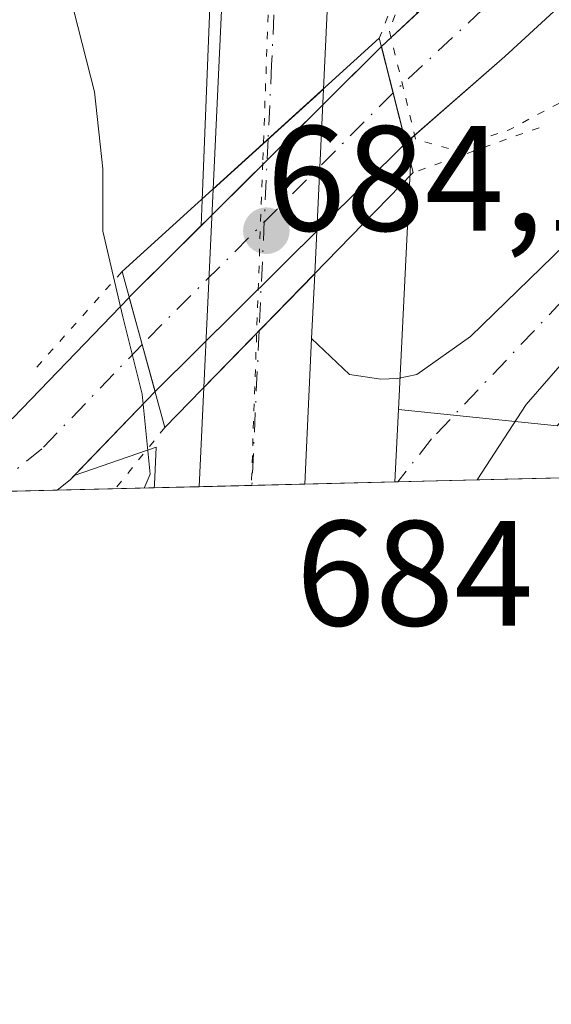
# Model space of a CAD drawing. Units: metres. Extents: x 665217 to 668680, y 4739666 to 4745420.
# Drawn here: x 666689 to 666725, y 4739666 to 4739732 of the extents above; entities that cross this region are included whole.
import ezdxf

# ---------------------------------------------------------------- set-up
doc = ezdxf.new("R2010")
doc.units = ezdxf.units.M
doc.header["$MEASUREMENT"] = 0
doc.linetypes.add('DGN Style 4', pattern=[2.6384748266838614, 1.318413404963828, -0.6592067024819142, 0.001648016756204785, -0.6592067024819142])
doc.linetypes.add('DGN Style 5', pattern=[1.1536117293433497, 0.4944050268614355, -0.6592067024819142])
for name, color, linetype, lineweight in [('Arbolado forestal CxS', 92, 'Continuous', 0), ('Carretera de calzada única Cxs', 7, 'Continuous', 13), ('Carretera de calzada única eje', 7, 'DGN Style 4', 0), ('Comarca CxS', 21, 'Continuous', 0), ('Comunidad Autónoma CxS', 142, 'Continuous', 0), ('Corriente natural Cxs', 4, 'Continuous', 13), ('Corriente natural eje', 4, 'DGN Style 4', 0), ('Corriente natural eje oculto', 9, 'DGN Style 4', 0), ('Corriente natural oculto Cxs', 9, 'Continuous', 13), ('Curva de nivel normal', 30, 'Continuous', 0), ('Curva de nivel normal depresión', 30, 'DGN Style 5', 0), ('Municipio CxS', 4, 'Continuous', 0), ('Núcleo urbano CxS', 7, 'Continuous', 0), ('Provincia CxS', 1, 'Continuous', 0), ('Puente Cxs', 1, 'Continuous', 13), ('Puente esquema', 1, 'DGN Style 5', 0), ('Punto de cota en terreno', 7, 'Continuous', 0), ('Rótulo de punto de cota en construcción', 7, 'Continuous', 0), ('Rótulo de punto de cota en terreno', 7, 'Continuous', 0), ('Suelo desnudo CxS', 253, 'Continuous', 0), ('Vía pecuaria eje', 92, 'DGN Style 5', 0)]:
    doc.layers.add(name, color=color, linetype=linetype, lineweight=lineweight)
doc.styles.add('Style-Arial', font='txt')

# ---------------------------------------------------------------- blocks, each defined once
blk = doc.blocks.new('*U14')
at = {"layer": 'Núcleo urbano CxS', "color": 7, "linetype": 'Continuous', "lineweight": 0}
blk.add_polyline3d([(666704.8479000004, 4739804.439900001, 683.7167000000045), (666701.4622, 4739719.611099999, 682.4158000000025), (666701.4162, 4739718.457699999, 682.3361000000004), (666696.6101000002, 4739713.6801, 678.2816000000021), (666696.6052000001, 4739713.675000001, 678.2792999999947), (666688.8501000004, 4739705.620100001, 676.8698000000004), (666686.3800999997, 4739703.630100001, 676.8515999999945), (666681.0431000004, 4739700.5219, 676.838499999998), (666650.2742999997, 4739699.776500001, 677.5948000000062), (666648.2698999997, 4739706.792099999, 678.0182999999961), (666642.7265, 4739726.193499999, 677.3248000000021), (666634.4495000001, 4739755.161699999, 676.9370000000055), (666633.2984999996, 4739762.8377, 677.377800000002), (666636.7222999996, 4739767.9825, 678.8380000000034), (666640.2087000003, 4739773.221100001, 679.230899999995)], dxfattribs=at)
blk = doc.blocks.new('*U15')
at = {"layer": 'Suelo desnudo CxS', "color": 253, "linetype": 'Continuous', "lineweight": 0}
for points in [[(666764.6201, 4739764.4101, 678.2301000000007), (666758.0401, 4739760.2601, 678.0650000000023), (666751.7801000001, 4739755.130100001, 678.4648000000016), (666751.7736000001, 4739755.124199999, 678.4665999999997), (666747.4501, 4739751.200099999, 678.1766999999963), (666747.4439000003, 4739751.193800001, 678.1769000000058), (666744.4200999998, 4739748.120100001, 677.8555999999953), (666743.9200999998, 4739747.600099999, 677.7213000000047), (666739.0601000005, 4739743.4301, 677.6521999999968), (666733.0601000005, 4739739.0101, 677.2945000000036), (666727.8400999998, 4739735.4301, 676.9795000000013), (666725.0201000003, 4739732.800100001, 676.7428000000073), (666721.7600999996, 4739729.780099999, 676.8908999999985), (666715.5208000002, 4739724.350099999, 679.4762000000047), (666715.1300999997, 4739724.0101, 679.7896999999939), (666715.1196999997, 4739723.9998, 679.7978000000003), (666701.0828, 4739710.105000001, 680.6592999999993), (666698.3400999998, 4739707.390100001, 677.1180000000022), (666698.3372, 4739707.387, 677.1153000000049), (666692.9291000003, 4739701.760399999, 675.8055000000022), (666692.6501000002, 4739701.470100001, 675.7566999999982), (666691.7927999999, 4739700.782299999, 675.7934999999999), (666681.0431000004, 4739700.5219, 676.838499999998)], [(666688.8501000004, 4739705.620100001, 676.8698000000004), (666696.6052000001, 4739713.675000001, 678.2792999999947), (666696.6101000002, 4739713.6801, 678.2816000000021), (666701.4162, 4739718.457699999, 682.3361000000004), (666713.4873000003, 4739730.4573, 682.5032000000066), (666713.4901000002, 4739730.460100001, 682.5008999999991), (666715.8580999998, 4739732.6601, 680.5157000000036), (666718.1401000004, 4739734.780099999, 679.3429999999935), (666721.0301000001, 4739738.790100001, 678.5286000000051), (666724.1300999997, 4739741.220100001, 677.8929000000062), (666730.3300999999, 4739744.4101, 677.5902999999962), (666735.6801000005, 4739747.920100001, 677.8058000000019), (666740.0800999999, 4739751.700099999, 677.9731000000029), (666744.4738999996, 4739756.183700001, 678.6741000000038), (666744.4801000003, 4739756.190099999, 678.6750999999931), (666748.8734999998, 4739760.0044, 678.9190999999992), (666748.8800999997, 4739760.0101, 678.9180999999953), (666754.7500999998, 4739764.8201, 678.3708000000044), (666761.9101, 4739769.3301, 678.6986000000034)]]:
    blk.add_polyline3d(points, dxfattribs=at)
blk = doc.blocks.new('5PATER')
at = {"layer": 'Núcleo urbano CxS', "linetype": 'Continuous', "lineweight": 0}
h = blk.add_hatch(color=51, dxfattribs=at)
edge = h.paths.add_edge_path()
edge.add_ellipse((0, 0), major_axis=(-0.1095731443231308, -0.1110710700762829), ratio=0.9994222409660322, start_angle=0, end_angle=360)

msp = doc.modelspace()

# ---------------------------------------------------------------- linework, layer by layer
at = {"layer": 'Arbolado forestal CxS', "color": 92, "linetype": 'Continuous', "lineweight": 0, "extrusion": (0.0112107112200424, 0.2288955372383474, 0.9733864355877934), "elevation": 1093037.49956381, "flags": 128}
msp.add_lwpolyline([(-434055.7927920017, -4639651.016572841), (-434055.7927920018, -4639632.327819043)], dxfattribs=at)
at = {"layer": 'Arbolado forestal CxS', "color": 92, "linetype": 'Continuous', "lineweight": 0, "extrusion": (8.458851560698848e-05, 0.001727600228199191, 0.9999985041199986), "elevation": 8928.471957168642, "flags": 128}
msp.add_lwpolyline([(666714.5706764957, 4739697.828732196), (666714.3331757862, 4739692.978124957)], dxfattribs=at)
at = {"layer": 'Arbolado forestal CxS', "color": 92, "linetype": 'Continuous', "lineweight": 0, "extrusion": (0.4973226211343569, -0.5855724667220937, 0.6401367797002883), "elevation": -2443444.768416249, "flags": 128}
msp.add_lwpolyline([(3576334.172291516, 2036827.004868866), (3576333.771714772, 2036826.941348783), (3576332.673256082, 2036826.989249173)], dxfattribs=at)
at = {"layer": 'Arbolado forestal CxS', "color": 92, "linetype": 'Continuous', "lineweight": 0, "extrusion": (0.03812882576087664, 0.0009242785817702929, 0.9992724044799798), "elevation": 30485.1083845372, "flags": 128}
msp.add_lwpolyline([(4722152.326712955, -780790.5617722204), (4722152.326712955, -780785.2471456465)], dxfattribs=at)
at = {"layer": 'Arbolado forestal CxS', "color": 92, "linetype": 'Continuous', "lineweight": 0, "extrusion": (-0.1482351301625082, -0.003590265345641131, 0.9889456285258823), "elevation": -115172.0975354946, "flags": 128}
msp.add_lwpolyline([(-4722168.623097565, 772767.8519912389), (-4722168.623097565, 772751.3978301757)], dxfattribs=at)
at = {"layer": 'Arbolado forestal CxS', "color": 92, "linetype": 'Continuous', "lineweight": 0, "extrusion": (-0.3326343184723007, -0.008055539055468524, 0.9430214835649261), "elevation": -259308.1271032032, "flags": 128}
msp.add_lwpolyline([(-4722170.706625344, 736963.4796189308), (-4722170.706625344, 736956.5941944501)], dxfattribs=at)
at = {"layer": 'Arbolado forestal CxS', "color": 92, "linetype": 'Continuous', "lineweight": 0, "extrusion": (0.05374469317750494, 0.001305309117558986, 0.9985538563960201), "elevation": 42701.91453910196, "flags": 128}
msp.add_lwpolyline([(4722116.181776515, -780431.1968220909), (4722116.181776516, -780431.0070918608)], dxfattribs=at)
at = {"layer": 'Arbolado forestal CxS', "color": 92, "linetype": 'Continuous', "lineweight": 0}
for points in [[(668650.1586999996, 4739748.222300001, 712.4937000000064), (666736.1594000002, 4739701.857000001, 685.994399999996), (666740.6113, 4739722.640699999, 683.075800000006), (666725.2493000004, 4739705.077299999, 683.5108000000037), (666714.6309000002, 4739706.180500001, 683.7590999999958), (666715.5208000002, 4739724.350099999, 679.4762000000047), (666721.7600999996, 4739729.780099999, 676.8908999999985), (666725.0201000003, 4739732.800100001, 676.7428000000073), (666727.8400999998, 4739735.4301, 676.9795000000013), (666733.0601000005, 4739739.0101, 677.2945000000036), (666739.0601000005, 4739743.4301, 677.6521999999968), (666743.9200999998, 4739747.600099999, 677.7213000000047), (666744.4200999998, 4739748.120100001, 677.8555999999953), (666747.4439000003, 4739751.193800001, 678.1769000000058), (666747.4501, 4739751.200099999, 678.1766999999963), (666751.7736000001, 4739755.124199999, 678.4665999999997), (666751.7801000001, 4739755.130100001, 678.4648000000016), (666758.0401, 4739760.2601, 678.0650000000023), (666764.6201, 4739764.4101, 678.2301000000007)], [(666764.6201, 4739764.4101, 678.2301000000007), (666758.0401, 4739760.2601, 678.0650000000023), (666751.7801000001, 4739755.130100001, 678.4648000000016), (666751.7736000001, 4739755.124199999, 678.4665999999997), (666747.4501, 4739751.200099999, 678.1766999999963), (666747.4439000003, 4739751.193800001, 678.1769000000058), (666744.4200999998, 4739748.120100001, 677.8555999999953), (666743.9200999998, 4739747.600099999, 677.7213000000047), (666739.0601000005, 4739743.4301, 677.6521999999968), (666733.0601000005, 4739739.0101, 677.2945000000036), (666727.8400999998, 4739735.4301, 676.9795000000013), (666725.0201000003, 4739732.800100001, 676.7428000000073), (666721.7600999996, 4739729.780099999, 676.8908999999985), (666715.5208000002, 4739724.350099999, 679.4762000000047)], [(666714.6309000002, 4739706.180500001, 683.7590999999958), (666725.2493000004, 4739705.077299999, 683.5108000000037), (666740.6113, 4739722.640699999, 683.075800000006), (666736.1594000002, 4739701.857100001, 685.994399999996)], [(666698.284, 4739700.9396, 678.0844999999972), (666698.2934999998, 4739701.141200001, 678.0160000000033), (666698.2938999999, 4739701.153100001, 678.0117000000029), (666698.4105000002, 4739703.647, 677.5216999999975), (666692.9291000003, 4739701.760399999, 675.8055000000022)]]:
    msp.add_polyline3d(points, dxfattribs=at)
for points in [[(666736.1594000002, 4739701.857000001, 685.994399999996), (666714.3934000004, 4739701.329800001, 683.7675000000017), (666714.6309000002, 4739706.180500001, 683.7590999999958), (666725.2493000004, 4739705.077299999, 683.5108000000037), (666740.6113, 4739722.640699999, 683.075800000006)], [(666698.284, 4739700.9395, 678.0844999999972), (666691.7927999999, 4739700.782299999, 675.7934999999999), (666692.6501000002, 4739701.470100001, 675.7566999999982), (666692.9291000003, 4739701.760399999, 675.8055000000022), (666698.4105000002, 4739703.647, 677.5216999999975), (666698.2938999999, 4739701.153100001, 678.0117000000029), (666698.2934999998, 4739701.141200001, 678.0160000000033)]]:
    msp.add_polyline3d(points, close=True, dxfattribs=at)
at = {"layer": 'Carretera de calzada única Cxs', "color": 7, "linetype": 'Continuous', "lineweight": 13, "extrusion": (-0.803095991785296, 0.01592716848147755, 0.5956367628702534), "elevation": -459534.3865020305, "flags": 128}
msp.add_lwpolyline([(-4752060.568531373, 341610.4525541265), (-4752044.975449595, 341610.4511846965), (-4752015.500873868, 341609.1065289355)], dxfattribs=at)
at = {"layer": 'Carretera de calzada única Cxs', "color": 7, "linetype": 'Continuous', "lineweight": 13, "extrusion": (0.07446463647594467, 0.06745914360241112, 0.9949393357682341), "elevation": 370064.0725203605, "flags": 128}
msp.add_lwpolyline([(3065030.327726102, -3657616.932776814), (3065030.327726102, -3657606.922570635)], dxfattribs=at)
msp.add_lwpolyline([(3065030.327726102, -3657616.932776814), (3065030.327726102, -3657606.922570635)], dxfattribs=at)
at = {"layer": 'Carretera de calzada única Cxs', "color": 7, "linetype": 'Continuous', "lineweight": 13, "extrusion": (0.003180618152642846, 0.06763085069018245, 0.997705343126461), "elevation": 323354.0676009891, "flags": 128}
msp.add_lwpolyline([(-443314.4967773841, -4754832.737173803), (-443314.496777384, -4754820.345288971)], dxfattribs=at)
at = {"layer": 'Carretera de calzada única Cxs', "color": 7, "linetype": 'Continuous', "lineweight": 13, "extrusion": (-0.004908806541651867, -0.1046699496655411, 0.9944948995622601), "elevation": -498698.5469588608, "flags": 128}
msp.add_lwpolyline([(443931.0806194895, 4739572.240767701), (443931.0806194895, 4739585.602413876)], dxfattribs=at)
at = {"layer": 'Carretera de calzada única Cxs', "color": 7, "linetype": 'Continuous', "lineweight": 13, "extrusion": (-0.08046240379496383, -0.08249596889560752, 0.9933379166685983), "elevation": -443972.8550951891, "flags": 128}
msp.add_lwpolyline([(-2832123.430363982, 3832921.216207896), (-2832123.430363982, 3832931.918412197)], dxfattribs=at)
msp.add_lwpolyline([(-2832123.430363982, 3832921.216207896), (-2832123.430363982, 3832931.918412197)], dxfattribs=at)
at = {"layer": 'Carretera de calzada única Cxs', "color": 7, "linetype": 'Continuous', "lineweight": 13, "extrusion": (-0.000168792583134076, -0.00358874544754145, 0.9999935461867625), "elevation": -16438.05580616861, "flags": 128}
msp.add_lwpolyline([(666709.1300766955, 4739686.786935896), (666708.9260740653, 4739682.449607965)], dxfattribs=at)
at = {"layer": 'Carretera de calzada única Cxs', "color": 7, "linetype": 'Continuous', "lineweight": 13, "extrusion": (-0.0002042227652238501, -0.004324521427839432, 0.9999906283598274), "elevation": -19949.04486571694, "flags": 128}
msp.add_lwpolyline([(666708.9459066688, 4739668.96966067), (666708.4860980599, 4739659.233069624)], dxfattribs=at)
msp.add_lwpolyline([(666708.9459066688, 4739668.96966067), (666708.4860980599, 4739659.233069624)], dxfattribs=at)
at = {"layer": 'Carretera de calzada única Cxs', "color": 7, "linetype": 'Continuous', "lineweight": 13, "extrusion": (0.01364553669548087, 0.2909147740585369, 0.9566516573773146), "elevation": 1388601.760975754, "flags": 128}
msp.add_lwpolyline([(-443894.6480325866, -4558947.187358468), (-443894.6480325866, -4558954.130214265)], dxfattribs=at)
at = {"layer": 'Carretera de calzada única Cxs', "color": 7, "linetype": 'Continuous', "lineweight": 13, "extrusion": (0.001482010179466659, 3.590773562465632e-05, 0.9999989011776276), "elevation": 1842.31766208258, "flags": 128}
msp.add_lwpolyline([(666718.1459676597, 4739701.399902147), (666706.6143549808, 4739701.120502148)], dxfattribs=at)
at = {"layer": 'Carretera de calzada única Cxs', "color": 7, "linetype": 'Continuous', "lineweight": 13, "extrusion": (0.1188096838281783, 0.002876894270552246, 0.9929128776020605), "elevation": 93526.23857001014, "flags": 128}
msp.add_lwpolyline([(4722173.122644949, -775629.8459426175), (4722173.12264495, -775622.7231903594)], dxfattribs=at)
at = {"layer": 'Carretera de calzada única Cxs', "color": 7, "linetype": 'Continuous', "lineweight": 13}
for points in [[(666702.2237999998, 4739720.920499999, 684.2825000000012), (666703.9301000005, 4739757.300100001, 684.982600000003), (666704.8000999996, 4739797.7301, 684.4983999999968), (666705.4401000004, 4739827.5801, 684.8644999999962), (666706.1201, 4739842.7401, 685.1573000000062), (666707.4325000001, 4739859.3215, 685.4376000000047)], [(666711.7001, 4739792.340100001, 684.601800000004), (666711.3000999996, 4739772.6501, 684.3579000000027), (666710.9901000002, 4739757.0601, 684.3567999999941), (666709.6048999998, 4739727.607200001, 683.2767000000022), (666702.2237999998, 4739720.920499999, 684.2825000000012), (666703.9301000005, 4739757.300100001, 684.982600000003), (666704.8000999996, 4739797.7301, 684.4983999999968)], [(666708.8201000001, 4739710.920100001, 684.100099999996), (666711.3601000002, 4739708.5101, 683.9401999999973), (666713.4401000004, 4739708.210100001, 683.8255000000064), (666714.5601000005, 4739708.2501, 683.7700000000041), (666715.8501000004, 4739708.520099999, 683.7079999999987), (666719.4600999998, 4739711.0601, 683.5979999999981), (666730.5100999996, 4739721.800100001, 683.7918000000063), (666744.7001, 4739739.630100001, 684.4584999999934), (666749.0601000005, 4739747.2601, 684.2924000000058), (666749.3101000005, 4739749.020099999, 683.8144999999931), (666749.1801000005, 4739749.8101, 683.6157999999997)], [(666754.1501000002, 4739741.0001, 684.3062000000064), (666747.3300999999, 4739730.790100001, 683.7856999999931), (666740.5601000005, 4739722.700099999, 686.9930000000022), (666735.8101000005, 4739717.720100001, 683.9159999999974), (666730.5401, 4739713.870100001, 683.8013000000064), (666726.3601000002, 4739710.170100001, 683.7890000000043), (666723.1801000005, 4739706.5001, 683.9361000000063), (666719.8918000003, 4739701.463, 684.0408000000025), (666708.3602999998, 4739701.183599999, 684.0578999999998), (666708.8201000001, 4739710.920100001, 684.100099999996), (666711.3601000002, 4739708.5101, 683.9401999999973), (666713.4401000004, 4739708.210100001, 683.8255000000064), (666714.5601000005, 4739708.2501, 683.7700000000041), (666715.8501000004, 4739708.520099999, 683.7079999999987), (666719.4600999998, 4739711.0601, 683.5979999999981), (666730.5100999996, 4739721.800100001, 683.7918000000063), (666744.7001, 4739739.630100001, 684.4584999999934)], [(666741.8378, 4739724.227, 688.234700000001), (666740.5601000005, 4739722.700099999, 686.9930000000022), (666735.8101000005, 4739717.720100001, 683.9159999999974), (666730.5401, 4739713.870100001, 683.8013000000064), (666726.3601000002, 4739710.170100001, 683.7890000000043), (666723.1801000005, 4739706.5001, 683.9361000000063), (666719.8919000003, 4739701.463, 684.0408000000025)]]:
    msp.add_polyline3d(points, dxfattribs=at)
msp.add_polyline3d([(666708.8201000001, 4739710.920100001, 684.100099999996), (666708.3602999998, 4739701.183599999, 684.0578999999998), (666701.2901, 4739701.012499999, 684.9043999999994), (666701.6013000002, 4739707.647, 682.8824000000022), (666709.0241, 4739715.257400001, 684.1156999999948)], close=True, dxfattribs=at)
msp.add_3dface([(666709.0241, 4739715.257400001, 684.1156999999948), (666701.6013000002, 4739707.647, 682.8824000000022), (666702.2237999998, 4739720.920499999, 684.2825000000012), (666709.6048999998, 4739727.607200001, 683.2767000000022)], dxfattribs=at)
at = {"layer": 'Carretera de calzada única eje', "color": 7, "linetype": 'DGN Style 4', "lineweight": 0, "extrusion": (-0.001154669206228582, -0.02462672796051081, 0.9996960493114811), "elevation": -116809.7168251795, "flags": 128}
msp.add_lwpolyline([(443987.5035897325, 4764316.72436265), (443987.5035897325, 4764303.894688333)], dxfattribs=at)
at = {"layer": 'Carretera de calzada única eje', "color": 7, "linetype": 'DGN Style 4', "lineweight": 0, "extrusion": (0.003007237203082835, 0.06413063492644834, 0.997936981070616), "elevation": 306648.1339371834, "flags": 128}
msp.add_lwpolyline([(-443961.1782616857, -4755862.320166596), (-443961.1782616857, -4755851.940282857)], dxfattribs=at)
at = {"layer": 'Carretera de calzada única eje', "color": 7, "linetype": 'DGN Style 4', "lineweight": 0}
for points in [[(666708.2100999998, 4739793.7401, 684.7035999999935), (666707.8901000004, 4739777.390100001, 684.5454000000027), (666707.4600999998, 4739757.1801, 684.4538999999932), (666706.1401000004, 4739729.2401, 684.3708999999944), (666705.9063999997, 4739724.2567, 684.2158000000054)], [(666751.0701000001, 4739750.4801, 683.4404000000068), (666752.3601000002, 4739747.030099999, 683.1171000000032), (666751.7801000001, 4739742.6601, 683.1854000000021), (666747.4200999998, 4739735.380100001, 682.8555999999953), (666733.1501000002, 4739721.4001, 683.5129000000015), (666716.8501000004, 4739704.210100001, 683.6432999999961), (666714.5827000003, 4739701.3343, 683.7553000000044)]]:
    msp.add_polyline3d(points, dxfattribs=at)
at = {"layer": 'Comarca CxS', "color": 21, "linetype": 'Continuous', "lineweight": 0, "flags": 128}
msp.add_lwpolyline([(666591.310999999, 4739698.348300001), (665272.4600012539, 4739666.399982592), (665216.8400012536, 4741979.749982569), (667199.8962000011, 4742027.804799999), (667323.5504999993, 4742030.801300001), (668623.4000012815, 4742062.299982569), (668666.3651837881, 4740312.414331975), (668680.2000012796, 4739748.949982592), (668138.0879554345, 4739735.817716227), (666646.0613113759, 4739699.67451077)], close=True, dxfattribs=at)
at = {"layer": 'Comunidad Autónoma CxS', "color": 142, "linetype": 'Continuous', "lineweight": 0, "flags": 128}
msp.add_lwpolyline([(666591.310999999, 4739698.348300001), (665272.4600012539, 4739666.399982592), (665216.8400012536, 4741979.749982569), (667199.8962000011, 4742027.804799999), (667323.5504999993, 4742030.801300001), (668623.4000012815, 4742062.299982569), (668666.3651837881, 4740312.414331975), (668680.2000012796, 4739748.949982592), (668138.0879554345, 4739735.817716227), (666646.0613113759, 4739699.67451077)], close=True, dxfattribs=at)
at = {"layer": 'Corriente natural Cxs', "color": 4, "linetype": 'Continuous', "lineweight": 13, "extrusion": (0.09222905178341131, -0.3648426256219977, 0.9264899678552272), "elevation": -1667133.019669164, "flags": 128}
msp.add_lwpolyline([(1808002.00087633, 4106250.037052993), (1808002.000876331, 4106257.226157608)], dxfattribs=at)
at = {"layer": 'Corriente natural Cxs', "color": 4, "linetype": 'Continuous', "lineweight": 13, "extrusion": (0.04665599937990862, -0.1693839054092197, 0.9844451789257656), "elevation": -771058.0876073366, "flags": 128}
msp.add_lwpolyline([(1901416.651940315, 4324286.610030542), (1901416.651940315, 4324279.984801187)], dxfattribs=at)
at = {"layer": 'Corriente natural Cxs', "color": 4, "linetype": 'Continuous', "lineweight": 13, "extrusion": (0.5393658455736302, -0.6432078428446356, 0.5434778335238646), "elevation": -2688654.654564353, "flags": 128}
msp.add_lwpolyline([(3556323.850628078, 1741553.922115552), (3556315.691026949, 1741552.303623851), (3556314.592180071, 1741552.347463461)], dxfattribs=at)
at = {"layer": 'Corriente natural Cxs', "color": 4, "linetype": 'Continuous', "lineweight": 13, "extrusion": (0.09669943256165925, 0.002342440455677574, 0.9953108723986516), "elevation": 76243.8095355878, "flags": 128}
msp.add_lwpolyline([(4722165.608274449, -777547.9139940296), (4722165.608274449, -777537.1104814878)], dxfattribs=at)
at = {"layer": 'Corriente natural Cxs', "color": 4, "linetype": 'Continuous', "lineweight": 13}
for points in [[(666747.4439000003, 4739751.193800001, 678.1769000000058), (666744.4200999998, 4739748.120100001, 677.8555999999953), (666743.9200999998, 4739747.600099999, 677.7213000000047), (666739.0601000005, 4739743.4301, 677.6521999999968), (666733.0601000005, 4739739.0101, 677.2945000000036), (666727.8400999998, 4739735.4301, 676.9795000000013), (666725.0201000003, 4739732.800100001, 676.7428000000073), (666721.7600999996, 4739729.780099999, 676.8908999999985), (666715.1300999997, 4739724.0101, 679.7896999999939), (666715.1196999997, 4739723.9998, 679.7978000000003), (666713.4873000003, 4739730.4573, 682.5032000000066), (666713.4901000002, 4739730.460100001, 682.5008999999991), (666718.1401000004, 4739734.780099999, 679.3429999999935), (666721.0301000001, 4739738.790100001, 678.5286000000051), (666724.1300999997, 4739741.220100001, 677.8929000000062), (666730.3300999999, 4739744.4101, 677.5902999999962), (666735.6801000005, 4739747.920100001, 677.8058000000019), (666740.0800999999, 4739751.700099999, 677.9731000000029), (666744.4738999996, 4739756.183700001, 678.6741000000038), (666745.9501, 4739753.690099999, 678.135500000004), (666747.4401000004, 4739751.200099999, 678.1756000000023)], [(666698.3372, 4739707.387, 677.1153000000049), (666692.6501000002, 4739701.470100001, 675.7566999999982), (666691.7927999999, 4739700.782299999, 675.7934999999999), (666681.0431000004, 4739700.5219, 676.838499999998), (666686.3800999997, 4739703.630100001, 676.8515999999945), (666688.8501000004, 4739705.620100001, 676.8698000000004), (666696.6052000001, 4739713.675000001, 678.2792999999947)]]:
    msp.add_polyline3d(points, close=True, dxfattribs=at)
for points in [[(666713.4873000003, 4739730.4573, 682.5032000000066), (666713.4901000002, 4739730.460100001, 682.5008999999991), (666718.1401000004, 4739734.780099999, 679.3429999999935), (666721.0301000001, 4739738.790100001, 678.5286000000051), (666724.1300999997, 4739741.220100001, 677.8929000000062), (666730.3300999999, 4739744.4101, 677.5902999999962), (666735.6801000005, 4739747.920100001, 677.8058000000019), (666740.0800999999, 4739751.700099999, 677.9731000000029), (666744.4738999996, 4739756.183700001, 678.6741000000038)], [(666747.4439000003, 4739751.193800001, 678.1769000000058), (666744.4200999998, 4739748.120100001, 677.8555999999953), (666743.9200999998, 4739747.600099999, 677.7213000000047), (666739.0601000005, 4739743.4301, 677.6521999999968), (666733.0601000005, 4739739.0101, 677.2945000000036), (666727.8400999998, 4739735.4301, 676.9795000000013), (666725.0201000003, 4739732.800100001, 676.7428000000073), (666721.7600999996, 4739729.780099999, 676.8908999999985), (666715.1300999997, 4739724.0101, 679.7896999999939), (666715.1196999997, 4739723.9998, 679.7978000000003)], [(666681.0431000004, 4739700.5219, 676.838499999998), (666686.3800999997, 4739703.630100001, 676.8515999999945), (666688.8501000004, 4739705.620100001, 676.8698000000004), (666696.6052000001, 4739713.675000001, 678.2792999999947)]]:
    msp.add_polyline3d(points, dxfattribs=at)
at = {"layer": 'Corriente natural eje', "color": 4, "linetype": 'DGN Style 4', "lineweight": 0}
for points in [[(666745.9539000001, 4739753.683800001, 678.1343999999954), (666742.0000999998, 4739749.6501, 677.5583999999944), (666737.3701, 4739745.6801, 677.4728000000032), (666731.7500999998, 4739741.9801, 677.1469999999972), (666725.6501000002, 4739738.860099999, 677.2599999999948), (666723.0701000001, 4739736.8301, 677.1227000000072), (666720.2500999998, 4739732.920100001, 677.6389999999956), (666714.2742, 4739727.3442, 681.0292000000045)], [(666697.4733999996, 4739710.5231, 677.2099000000017), (666690.7500999998, 4739703.540100001, 676.148199999996), (666687.9801000003, 4739701.3101, 676.1497999999992), (666686.8545000004, 4739700.662699999, 676.1293000000006)]]:
    msp.add_polyline3d(points, dxfattribs=at)
at = {"layer": 'Corriente natural eje oculto', "color": 9, "linetype": 'DGN Style 4', "lineweight": 0, "extrusion": (-0.1120897874287929, -0.1122252228034176, 0.9873405587338602), "elevation": -605976.4107502737, "flags": 128}
msp.add_lwpolyline([(-2877746.453813469, 3776359.572625231), (-2877746.453813469, 3776335.493519384)], dxfattribs=at)
at = {"layer": 'Corriente natural oculto Cxs', "color": 9, "linetype": 'Continuous', "lineweight": 13, "extrusion": (0.6770860662503796, -0.7197304427566534, 0.1534358128303117), "elevation": -2959801.167714444, "flags": 128}
msp.add_lwpolyline([(3733242.688620088, 460267.987036792), (3733242.695683546, 460267.9893643536), (3733266.484013261, 460272.2615529775)], dxfattribs=at)
at = {"layer": 'Corriente natural oculto Cxs', "color": 9, "linetype": 'Continuous', "lineweight": 13, "extrusion": (0.09222905178341131, -0.3648426256219977, 0.9264899678552272), "elevation": -1667133.019669164, "flags": 128}
msp.add_lwpolyline([(1808002.00087633, 4106250.037052993), (1808002.000876331, 4106257.226157608)], dxfattribs=at)
at = {"layer": 'Corriente natural oculto Cxs', "color": 9, "linetype": 'Continuous', "lineweight": 13, "extrusion": (0.695673192534327, -0.714611438922356, 0.0732755112600192), "elevation": -2923195.339227949, "flags": 128}
msp.add_lwpolyline([(3783913.334406694, 215457.6377317444), (3783889.725121585, 215454.950708317), (3783889.720881226, 215454.9480010391)], dxfattribs=at)
at = {"layer": 'Corriente natural oculto Cxs', "color": 9, "linetype": 'Continuous', "lineweight": 13, "extrusion": (0.04665599937990862, -0.1693839054092197, 0.9844451789257656), "elevation": -771058.0876073366, "flags": 128}
msp.add_lwpolyline([(1901416.651940315, 4324286.610030542), (1901416.651940315, 4324279.984801187)], dxfattribs=at)
at = {"layer": 'Corriente natural oculto Cxs', "color": 9, "linetype": 'Continuous', "lineweight": 13}
msp.add_polyline3d([(666715.1196999997, 4739723.9998, 679.7978000000003), (666698.3400999998, 4739707.390100001, 677.1180000000022), (666698.3372, 4739707.387, 677.1153000000049), (666696.6052000001, 4739713.675000001, 678.2792999999947), (666696.6101000002, 4739713.6801, 678.2816000000021), (666713.4873000003, 4739730.4573, 682.5032000000066)], close=True, dxfattribs=at)
at = {"layer": 'Curva de nivel normal', "color": 30, "linetype": 'Continuous', "lineweight": 0, "elevation": 680, "flags": 128}
msp.add_lwpolyline([(666663.6200000001, 4739773.800100001), (666664.2199999997, 4739771.370100001), (666666.3600000005, 4739769.640100001), (666670.1600000003, 4739769.520099999), (666672.8600000005, 4739769.960100001), (666675.1100000005, 4739768.7601), (666679.9199999999, 4739767.2601), (666685.6500000004, 4739766.6501), (666688.4100000003, 4739765.2601), (666690.2199999997, 4739761.300100001), (666689.9400000004, 4739754.220100001), (666688.6500000004, 4739748.520099999), (666689.0300000003, 4739744.850099999), (666691.79, 4739737.220100001), (666694.2800000003, 4739727.4101), (666694.8499999996, 4739722.270099999), (666694.8399999999, 4739718.110099999), (666696.1799, 4739712.377400001), (666697.4764, 4739707.191600001), (666698.0199999996, 4739701.850099999), (666697.6019000001, 4739700.9231)], dxfattribs=at)
at = {"layer": 'Curva de nivel normal depresión', "color": 30, "linetype": 'DGN Style 5', "lineweight": 0, "elevation": 680, "flags": 128}
msp.add_lwpolyline([(666742.8559999998, 4739758.899), (666742.4900000002, 4739759.0801), (666737.2300000006, 4739759.170100001), (666731.25, 4739758.020099999), (666726.5800000001, 4739755.8201), (666721.6699999999, 4739751.460100001), (666718.1200000001, 4739744.850099999), (666716.0199999996, 4739737.100099999), (666714.0285, 4739731.492500001), (666715.7813999997, 4739724.249500001), (666718.0965, 4739723.588099999), (666722.0322000004, 4739724.877900001), (666726.3899999997, 4739727.200099999), (666731.8200000003, 4739733.110099999), (666735.8700000001, 4739737.870100001), (666743.4600000001, 4739745.030099999), (666745.6672, 4739747.962200001), (666748.1227000002, 4739750.459200001), (666748.1568999998, 4739750.4923), (666748.1634000001, 4739750.498199999), (666752.4144000001, 4739754.3563), (666752.4458, 4739754.3837), (666752.4526000004, 4739754.3893), (666753.8773999996, 4739755.556700001), (666758.1799999997, 4739755.700099999), (666762.2000000002, 4739755.2501), (666765.7100000001, 4739756.640100001), (666772.75, 4739759.640100001), (666777.5800000001, 4739762.450099999), (666784.6900000004, 4739766.190099999), (666792.3899999997, 4739769.6501), (666797.1500000004, 4739772.2601), (666803.8799999999, 4739774.850099999), (666813.1699999999, 4739777.940099999), (666824.5999999996, 4739783.7401), (666832.5700000003, 4739789.520099999), (666837.8799999999, 4739794.380100001), (666845.2300000006, 4739800.360099999), (666848.2922999999, 4739803.550000001), (666853.8481000002, 4739807.6873), (666879.6449999996, 4739824.091499999), (666885.8627000004, 4739827.9279), (666885.1037999997, 4739828.518200001), (666885.1638000002, 4739828.5669), (666884.8043999998, 4739828.986300001), (666882.4231000004, 4739830.176899999), (666878.4544000003, 4739830.573799999), (666856.6261999998, 4739820.255000001), (666846.1750999996, 4739813.2435), (666840.0897000004, 4739808.613299999), (666834.6656999999, 4739803.8508), (666829.7337999997, 4739798.033600001), (666827.79, 4739796.4001), (666824.6200000001, 4739794.280099999), (666820.5700000003, 4739793.7301), (666811.9000000004, 4739793.700099999), (666809.9299999997, 4739793.2401), (666810.9400000004, 4739793.0001), (666813.2699999996, 4739792.800100001), (666813.6600000003, 4739791.1801), (666812.4000000004, 4739789.200099999), (666810.5, 4739788.2401), (666808.6500000004, 4739787.030099999), (666807.5, 4739786.9301), (666807.0099999999, 4739788.4101), (666806.5499999998, 4739791.4001), (666804.2400000002, 4739791.420100001), (666799.8300000001, 4739790.4801), (666793.5, 4739788.2401), (666790.5, 4739787.620100001), (666787.8300000001, 4739785.630100001), (666783.0599999997, 4739782.590100001), (666779.3200000003, 4739779.4801), (666773.7999999998, 4739777.710100001), (666767.4299999997, 4739777.050100001), (666764.4900000002, 4739775.970100001), (666762.1600000003, 4739773.880100001), (666758.8200000003, 4739772.4001), (666756.4299999997, 4739772.300100001), (666753.9199999999, 4739771.600099999), (666750.7999999998, 4739770.9001), (666748.9000000004, 4739769.710100001), (666748.25, 4739767.5601), (666748.4800000006, 4739764.370100001), (666747.9299999997, 4739761.7501), (666747.8995000003, 4739761.648600001)], dxfattribs=at)
at = {"layer": 'Municipio CxS', "color": 4, "linetype": 'Continuous', "lineweight": 0, "flags": 128}
msp.add_lwpolyline([(668138.0879554345, 4739735.817716227), (666646.0613113759, 4739699.67451077), (666591.310999999, 4739698.348300001), (665272.4600012539, 4739666.399982592)], dxfattribs=at)
at = {"layer": 'Núcleo urbano CxS', "color": 7, "linetype": 'Continuous', "lineweight": 0, "extrusion": (0.7035988100984583, -0.7085431189837853, 0.05399410124044243), "elevation": -2889167.733904541, "flags": 128}
msp.add_lwpolyline([(3812829.140579194, 156907.4188070082), (3812825.910119289, 156909.406914604), (3812825.906159514, 156909.4092105002), (3812808.885531625, 156909.2418663877)], dxfattribs=at)
at = {"layer": 'Núcleo urbano CxS', "color": 7, "linetype": 'Continuous', "lineweight": 0, "extrusion": (0.0112107112200424, 0.2288955372383474, 0.9733864355877934), "elevation": 1093037.49956381, "flags": 128}
msp.add_lwpolyline([(-434055.7927920017, -4639651.016572841), (-434055.7927920018, -4639632.327819043)], dxfattribs=at)
at = {"layer": 'Núcleo urbano CxS', "color": 7, "linetype": 'Continuous', "lineweight": 0, "extrusion": (8.458851560698848e-05, 0.001727600228199191, 0.9999985041199986), "elevation": 8928.471957168642, "flags": 128}
msp.add_lwpolyline([(666714.5706764957, 4739697.828732196), (666714.3331757862, 4739692.978124957)], dxfattribs=at)
at = {"layer": 'Núcleo urbano CxS', "color": 7, "linetype": 'Continuous', "lineweight": 0, "extrusion": (-0.7462459476759886, -0.0180969791483866, 0.6654242893995295), "elevation": -582843.94793269, "flags": 128}
msp.add_lwpolyline([(-4722144.713044488, 520479.5893936853), (-4722144.713044488, 520475.0704967115)], dxfattribs=at)
at = {"layer": 'Núcleo urbano CxS', "color": 7, "linetype": 'Continuous', "lineweight": 0, "extrusion": (-0.4805598936718999, -0.0116246927488883, 0.8768848585262186), "elevation": -374889.9091332633, "flags": 128}
msp.add_lwpolyline([(-4722192.183469069, 685288.858515125), (-4722192.183469069, 685284.8312671648)], dxfattribs=at)
at = {"layer": 'Núcleo urbano CxS', "color": 7, "linetype": 'Continuous', "lineweight": 0, "extrusion": (-0.1771679599488309, -0.004294313472766396, 0.9841712619454844), "elevation": -137799.9188754873, "flags": 128}
msp.add_lwpolyline([(-4722154.109487313, 769116.0926816097), (-4722154.109487313, 769112.4948934786)], dxfattribs=at)
at = {"layer": 'Núcleo urbano CxS', "color": 7, "linetype": 'Continuous', "lineweight": 0, "extrusion": (0.04364233291778689, 0.001056877988742444, 0.9990466604650706), "elevation": 34789.37315946167, "flags": 128}
msp.add_lwpolyline([(4722171.170755373, -780491.1134236819), (4722171.170755373, -780485.07289623)], dxfattribs=at)
at = {"layer": 'Núcleo urbano CxS', "color": 7, "linetype": 'Continuous', "lineweight": 0}
for points in [[(666741.5110999999, 4739832.3071, 684.6876000000047), (666733.4423000002, 4739826.115700001, 684.1809999999969), (666729.4528000001, 4739825.418099999, 684.1753000000026), (666726.7679000003, 4739824.9487, 684.1247000000003), (666725.0229000002, 4739824.2587, 684.0586000000039), (666723.1333, 4739823.9847, 684.0102000000043), (666722.3548999998, 4739824.073200001, 684.0019999999931), (666721.3653999995, 4739823.3761, 684.1114999999991), (666719.7824999997, 4739822.261499999, 684.2955999999976), (666711.0125000002, 4739816.084899999, 684.7176000000036), (666705.1306999996, 4739804.973900001, 683.8227999999945), (666704.8479000004, 4739804.439900001, 683.7167000000045), (666701.4622, 4739719.611099999, 682.4158000000025), (666701.4162, 4739718.457699999, 682.3361000000004)], [(666741.5110999999, 4739832.3071, 684.6876000000047), (666733.4423000002, 4739826.115700001, 684.1809999999969), (666729.4528000001, 4739825.418099999, 684.1753000000026), (666726.7679000003, 4739824.9487, 684.1247000000003), (666725.0229000002, 4739824.2587, 684.0586000000039), (666723.1333, 4739823.9847, 684.0102000000043), (666722.3548999998, 4739824.073200001, 684.0019999999931), (666721.3653999995, 4739823.3761, 684.1114999999991), (666719.7824999997, 4739822.261499999, 684.2955999999976), (666711.0125000002, 4739816.084899999, 684.7176000000036), (666705.1306999996, 4739804.973900001, 683.8227999999945), (666704.8479000004, 4739804.439900001, 683.7167000000045), (666701.4622, 4739719.611099999, 682.4158000000025), (666701.4162, 4739718.457699999, 682.3361000000004)], [(666717.1842999998, 4739773.936000001, 683.8689000000013), (666715.8580999998, 4739732.6601, 680.5157000000036), (666713.4901000002, 4739730.460100001, 682.5008999999991), (666713.4873000003, 4739730.4573, 682.5032000000066), (666701.4162, 4739718.457699999, 682.3361000000004), (666701.4622, 4739719.611099999, 682.4158000000025), (666704.8479000004, 4739804.439900001, 683.7167000000045)], [(666715.5208000002, 4739724.350099999, 679.4762000000047), (666715.1300999997, 4739724.0101, 679.7896999999939), (666715.1196999997, 4739723.9998, 679.7978000000003), (666701.0828, 4739710.105000001, 680.6592999999993), (666698.3400999998, 4739707.390100001, 677.1180000000022), (666698.3372, 4739707.387, 677.1153000000049), (666692.9291000003, 4739701.760399999, 675.8055000000022)], [(666701.4162, 4739718.457699999, 682.3361000000004), (666696.6101000002, 4739713.6801, 678.2816000000021), (666696.6052000001, 4739713.675000001, 678.2792999999947), (666688.8501000004, 4739705.620100001, 676.8698000000004), (666686.3800999997, 4739703.630100001, 676.8515999999945), (666681.0433999998, 4739700.522, 676.838499999998)], [(666698.284, 4739700.9396, 678.0844999999972), (666698.2934999998, 4739701.141200001, 678.0160000000033), (666698.2938999999, 4739701.153100001, 678.0117000000029), (666698.4105000002, 4739703.647, 677.5216999999975), (666692.9291000003, 4739701.760399999, 675.8055000000022)]]:
    msp.add_polyline3d(points, dxfattribs=at)
msp.add_polyline3d([(666714.6309000002, 4739706.180500001, 683.7590999999958), (666714.3934000004, 4739701.329800001, 683.7675000000017), (666698.284, 4739700.9395, 678.0844999999972), (666698.2934999998, 4739701.141200001, 678.0160000000033), (666698.2938999999, 4739701.153100001, 678.0117000000029), (666698.4105000002, 4739703.647, 677.5216999999975), (666692.9291000003, 4739701.760399999, 675.8055000000022), (666698.3372, 4739707.387, 677.1153000000049), (666698.3400999998, 4739707.390100001, 677.1180000000022), (666701.0828, 4739710.105000001, 680.6592999999993), (666715.1196999997, 4739723.9998, 679.7978000000003), (666715.1300999997, 4739724.0101, 679.7896999999939), (666715.5208000002, 4739724.350099999, 679.4762000000047)], close=True, dxfattribs=at)
at = {"layer": 'Provincia CxS', "color": 1, "linetype": 'Continuous', "lineweight": 0, "flags": 128}
msp.add_lwpolyline([(666591.310999999, 4739698.348300001), (665272.4600012539, 4739666.399982592), (665216.8400012536, 4741979.749982569), (667199.8962000011, 4742027.804799999), (667323.5504999993, 4742030.801300001), (668623.4000012815, 4742062.299982569), (668666.3651837881, 4740312.414331975), (668680.2000012796, 4739748.949982592), (668138.0879554345, 4739735.817716227), (666646.0613113759, 4739699.67451077)], close=True, dxfattribs=at)
at = {"layer": 'Puente Cxs', "color": 1, "linetype": 'Continuous', "lineweight": 13, "extrusion": (0.005176510224668408, 0.004689521457705956, 0.9999756057676565), "elevation": 26360.87165167723, "flags": 128}
msp.add_lwpolyline([(666683.6631554001, 4739643.896716896), (666700.8837648352, 4739659.496888434)], dxfattribs=at)
at = {"layer": 'Puente Cxs', "color": 1, "linetype": 'Continuous', "lineweight": 13, "extrusion": (-0.004486684594302201, 0.01774908707873139, 0.9998324057406935), "elevation": 81817.0209390817, "flags": 128}
msp.add_lwpolyline([(-1807971.327298754, -4431038.565072754), (-1807971.327298753, -4431029.301052883)], dxfattribs=at)
at = {"layer": 'Puente Cxs', "color": 1, "linetype": 'Continuous', "lineweight": 13, "extrusion": (0.01571002477598395, 0.01610702901138655, 0.9997468473258441), "elevation": 87499.52535671064, "flags": 128}
msp.add_lwpolyline([(2832128.554147067, -3857572.643241622), (2832128.554147067, -3857548.834147257)], dxfattribs=at)
at = {"layer": 'Puente Cxs', "color": 1, "linetype": 'Continuous', "lineweight": 13, "extrusion": (-0.0133242269547759, 0.04837576476102835, 0.9987403317979321), "elevation": 221086.0185664728, "flags": 128}
msp.add_lwpolyline([(-1901361.817490411, -4386939.198731578), (-1901361.81749041, -4386950.020383439)], dxfattribs=at)
at = {"layer": 'Puente Cxs', "color": 1, "linetype": 'Continuous', "lineweight": 13}
msp.add_3dface([(666715.6201, 4739722.020099999, 682.7391999999963), (666699.0000999998, 4739704.9801, 683.274900000004), (666696.1300999997, 4739715.4001, 682.7318999999989), (666713.3501000004, 4739731.0001, 682.5696000000025)], dxfattribs=at)
at = {"layer": 'Puente esquema', "color": 1, "linetype": 'DGN Style 5', "lineweight": 0, "extrusion": (-0.01716161205696478, -0.04370620181906244, 0.9988970152093546), "elevation": -217915.6987899402, "flags": 128}
msp.add_lwpolyline([(-1111748.303713677, 4650395.19781871), (-1111748.303713677, 4650385.528945146)], dxfattribs=at)
at = {"layer": 'Puente esquema', "color": 1, "linetype": 'DGN Style 5', "lineweight": 0, "extrusion": (-0.1460180183562617, -0.05202542221719538, 0.9879129990836405), "elevation": -343264.0460113449, "flags": 128}
msp.add_lwpolyline([(-4241025.141980831, 2192120.02857085), (-4241025.141980831, 2192110.980730984)], dxfattribs=at)
at = {"layer": 'Puente esquema', "color": 1, "linetype": 'DGN Style 5', "lineweight": 0, "extrusion": (-0.2806662719663032, -0.3142877525098494, 0.9068900994072242), "elevation": -1676134.45520262, "flags": 128}
msp.add_lwpolyline([(-2659779.2314327, 3609090.466873913), (-2659779.2314327, 3609080.931486117)], dxfattribs=at)
at = {"layer": 'Puente esquema', "color": 1, "linetype": 'DGN Style 5', "lineweight": 0, "extrusion": (-0.08382314729751159, -0.1038292761043369, 0.9910565883948248), "elevation": -547327.7814290597, "flags": 128}
msp.add_lwpolyline([(-2458547.218361116, 4070045.355613181), (-2458547.218361115, 4070040.038707104)], dxfattribs=at)
at = {"layer": 'Suelo desnudo CxS', "color": 253, "linetype": 'Continuous', "lineweight": 0, "extrusion": (0.7035988100984583, -0.7085431189837853, 0.05399410124044243), "elevation": -2889167.733904541, "flags": 128}
msp.add_lwpolyline([(3812829.140579194, 156907.4188070082), (3812825.910119289, 156909.406914604), (3812825.906159514, 156909.4092105002), (3812808.885531625, 156909.2418663877)], dxfattribs=at)
at = {"layer": 'Suelo desnudo CxS', "color": 253, "linetype": 'Continuous', "lineweight": 0, "extrusion": (0.4973226211343569, -0.5855724667220937, 0.6401367797002883), "elevation": -2443444.768416249, "flags": 128}
msp.add_lwpolyline([(3576334.172291516, 2036827.004868866), (3576333.771714772, 2036826.941348783), (3576332.673256082, 2036826.989249173)], dxfattribs=at)
at = {"layer": 'Suelo desnudo CxS', "color": 253, "linetype": 'Continuous', "lineweight": 0, "extrusion": (0.06780276388209401, 0.001642105696511241, 0.9976973933507247), "elevation": 53660.87327711532, "flags": 128}
msp.add_lwpolyline([(4722169.567758608, -779408.1042897773), (4722169.567758607, -779403.1531411546)], dxfattribs=at)
at = {"layer": 'Suelo desnudo CxS', "color": 253, "linetype": 'Continuous', "lineweight": 0}
for points in [[(666764.6201, 4739764.4101, 678.2301000000007), (666758.0401, 4739760.2601, 678.0650000000023), (666751.7801000001, 4739755.130100001, 678.4648000000016), (666751.7736000001, 4739755.124199999, 678.4665999999997), (666747.4501, 4739751.200099999, 678.1766999999963), (666747.4439000003, 4739751.193800001, 678.1769000000058), (666744.4200999998, 4739748.120100001, 677.8555999999953), (666743.9200999998, 4739747.600099999, 677.7213000000047), (666739.0601000005, 4739743.4301, 677.6521999999968), (666733.0601000005, 4739739.0101, 677.2945000000036), (666727.8400999998, 4739735.4301, 676.9795000000013), (666725.0201000003, 4739732.800100001, 676.7428000000073), (666721.7600999996, 4739729.780099999, 676.8908999999985), (666715.5208000002, 4739724.350099999, 679.4762000000047)], [(666715.5208000002, 4739724.350099999, 679.4762000000047), (666715.1300999997, 4739724.0101, 679.7896999999939), (666715.1196999997, 4739723.9998, 679.7978000000003), (666701.0828, 4739710.105000001, 680.6592999999993), (666698.3400999998, 4739707.390100001, 677.1180000000022), (666698.3372, 4739707.387, 677.1153000000049), (666692.9291000003, 4739701.760399999, 675.8055000000022)], [(666701.4162, 4739718.457699999, 682.3361000000004), (666696.6101000002, 4739713.6801, 678.2816000000021), (666696.6052000001, 4739713.675000001, 678.2792999999947), (666688.8501000004, 4739705.620100001, 676.8698000000004), (666686.3800999997, 4739703.630100001, 676.8515999999945), (666681.0433999998, 4739700.522, 676.838499999998)]]:
    msp.add_polyline3d(points, dxfattribs=at)
at = {"layer": 'Vía pecuaria eje', "color": 92, "linetype": 'DGN Style 5', "lineweight": 0}
msp.add_polyline3d([(666708.4231000004, 4739808.231799999, 684.8029999999999), (666707.2544999998, 4739768.317199999, 684.4844000000012), (666705.5423999998, 4739722.694300001, 684.1808000000019), (666704.7796, 4739701.096999999, 684.5728999999993)], dxfattribs=at)

# ---------------------------------------------------------------- block references
at = {"layer": 'Núcleo urbano CxS', "color": 7, "linetype": 'Continuous', "lineweight": 0}
msp.add_blockref('*U14', (0, 0), dxfattribs=at)
at = {"layer": 'Punto de cota en terreno', "color": 7, "linetype": 'Continuous', "lineweight": 0, "xscale": 10, "yscale": 10, "zscale": 10}
msp.add_blockref('5PATER', (666705.7892000005, 4739718.132999999, 684.1217000000033), dxfattribs=at)
at = {"layer": 'Suelo desnudo CxS', "color": 253, "linetype": 'Continuous', "lineweight": 0}
msp.add_blockref('*U15', (0, 0), dxfattribs=at)

# ---------------------------------------------------------------- texts
at = {"layer": 'Rótulo de punto de cota en construcción', "color": 7, "linetype": 'Continuous', "lineweight": 0, "style": 'Style-Arial'}
msp.add_text('684,12', height=7.000000000000002, dxfattribs=at).set_placement((666705.7901, 4739718.1339))
at = {"layer": 'Rótulo de punto de cota en terreno', "color": 7, "linetype": 'Continuous', "lineweight": 0, "style": 'Style-Arial'}
msp.add_text('684', height=7.000000000000002, dxfattribs=at).set_placement((666707.7577999998, 4739691.727800001))

doc.saveas('drawing.dxf')
